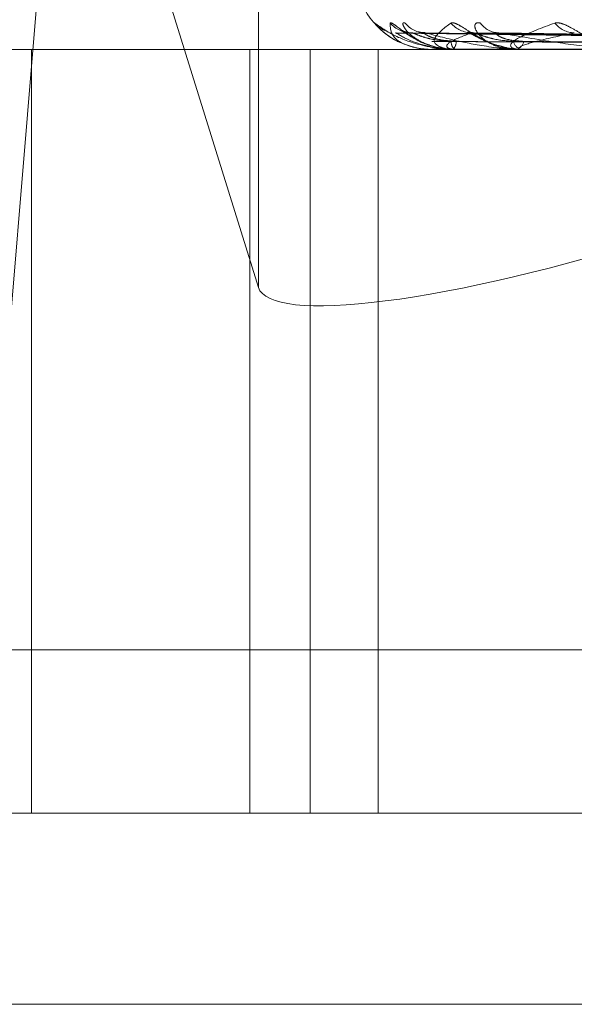
# Model space of a CAD drawing. Units: inches. Extents: x 0 to 23.4, y 0 to 16.5.
# Drawn here: x 7.4 to 7.4, y 13.7 to 13.7 of the extents above; entities that cross this region are included whole.
import ezdxf

# ---------------------------------------------------------------- set-up
doc = ezdxf.new("R2010")
doc.units = ezdxf.units.IN
doc.header["$MEASUREMENT"] = 0
doc.linetypes.add('HIDDEN', pattern=[0.07500000000000001, 0.05, -0.025])

msp = doc.modelspace()

# ---------------------------------------------------------------- linework, layer by layer
at = {"color": 7, "linetype": 'HIDDEN', "lineweight": 0}
for p, q in [((7.3826294072, 13.7275839175), (7.38758132, 13.7116729285)), ((7.3804756416, 13.7023321773), (7.3825187688, 13.7268053978)), ((7.38758132, 13.7267500513), (7.38758132, 13.7116729285)), ((7.4085480664, 13.7179819449), (7.3911380248, 13.7182232874)), ((7.4087198539, 13.7179818438), (7.3915787557, 13.7182231032)), ((7.408909891, 13.7179820456), (7.3918601575, 13.7182234709)), ((7.4094190609, 13.7179817343), (7.39316644, 13.7182229042)), ((7.4097922765, 13.7179821535), (7.3937190786, 13.718223668)), ((7.3796997585, 13.7178052678), (7.475511809, 13.7178052678)), ((7.3817307659, 13.7178052678), (7.3817307659, 13.6981202285)), ((7.3873581755, 13.6981202285), (7.3873581755, 13.7178052678)), ((7.3889136121, 13.6981202285), (7.3889136121, 13.7178052678)), ((7.3906684165, 13.6981202285), (7.3906684165, 13.7178052678)), ((7.3919009744, 13.7179523018), (7.3919746029, 13.7179240695)), ((7.3920528751, 13.7178052678), (7.392052358, 13.7178052678)), ((7.3920534404, 13.7178080769), (7.3926408155, 13.7178080769)), ((7.3925717211, 13.7178052678), (7.392586317, 13.7178052678)), ((7.3926634515, 13.7178052678), (7.3926478402, 13.7178052678)), ((7.392676182, 13.7178080769), (7.3943442165, 13.7178080769)), ((7.3942012372, 13.7178052678), (7.3942304185, 13.7178052678)), ((7.3943813825, 13.7178052678), (7.3943512413, 13.7178052678)), ((7.3944058182, 13.7178080769), (7.3970939711, 13.7178080769)), ((7.3804756416, 13.7023321773), (7.476287692, 13.7023321773)), ((7.475511809, 13.6981202285), (7.3796997585, 13.6981202285)), ((7.4583235361, 13.6931989686), (7.3745814629, 13.6931989686))]:
    msp.add_line(p, q, dxfattribs=at)
for centre, radius, start, end in [((7.3920519353, 13.7197737718), 0.0019685039370074, 180, 244.4085494223), ((7.39112916, 13.7189575578), 0.000724560640656, 220.7380419335, 245.9245429096), ((7.3915350385, 13.7189741032), 0.0007413965450193, 221.3074005362, 269.5739390838), ((7.3918910969, 13.7189081726), 0.0006754668178125, 218.8233144596, 269.543793743), ((7.3930911218, 13.7189517592), 0.0007191000978806, 220.5034242149, 269.2113977389), ((7.393790784, 13.7188290288), 0.0005963862390368, 215.2640017692, 269.0347590594), ((7.3957424959, 13.7188952284), 0.00066272744823, 218.2752653241, 268.5027016891), ((7.3928003013, 13.7180042686), 0.0002506903816741, 177.879963311, 232.5430826589), ((7.3924311448, 13.718003611), 0.0002518301162705, 308.0375781383, 2.2601705709), ((7.3944208847, 13.7180618024), 0.0002658198904075, 190.4601468477, 254.8115295684), ((7.3941600448, 13.7180605814), 0.0002648347848753, 285.4101481217, 349.769057376), ((7.3920473574, 13.7178078397), 6.0876282459e-06, 335.0097099009, 2.2332805936), ((7.392663216, 13.7178365869), 3.13198933295e-05, 270.4307117946, 294.4554664189), ((7.3943812732, 13.7179139053), 0.0001086375307468, 270.0576152597, 283.0578161624)]:
    msp.add_arc(centre, radius, start, end, dxfattribs=at)
msp.add_ellipse((7.397408197, 13.7147804928), major_axis=(0.009826400107085576, 0.003109083913281907), ratio=0.181106753, start_param=3.140739418525465, end_param=4.711535745321235, dxfattribs=at)
for points, knots in [([(7.390580159556111, 13.7184847083382), (7.39057269666151, 13.7184901857554), (7.390564272595844, 13.71849636862742), (7.390589938375955, 13.71846193723267), (7.390627035619074, 13.7184200918238), (7.390677782803537, 13.71836536124366), (7.390703198385959, 13.71834421836361), (7.390715700891629, 13.71833381769786)], [0, 0, 0, 0, 0.386628715426274, 0.4364239161508969, 0.8211032877585791, 0.9119966199547997, 0.9999999999999999, 0.9999999999999999, 0.9999999999999999, 0.9999999999999999]), ([(7.392571721145504, 13.71780526784691), (7.392548390073354, 13.71780551756738), (7.392498001188463, 13.7178060568969), (7.392403102778612, 13.71781130427816), (7.392212515825165, 13.71782955217029), (7.391669685482027, 13.71792733783502), (7.391043183362384, 13.71815482931313), (7.390752411998514, 13.71836198793593), (7.390580159556111, 13.7184847083382)], [0, 0, 0, 0, 0.0132216410977766, 0.0285552137117086, 0.0542426430605808, 0.1337588501401532, 0.4868402727612179, 1, 1, 1, 1]), ([(7.390751900408539, 13.71830271675388), (7.390792620519823, 13.71826575523653), (7.390903883165645, 13.71816476248176), (7.391185995159963, 13.71798677321236), (7.391442460044146, 13.71790744721861), (7.391572917964742, 13.71786709586904)], [0, 0, 0, 0, 0.2209483592849417, 0.6037139454485533, 1, 1, 1, 1]), ([(7.390978117107168, 13.71848470833819), (7.390988429535075, 13.71849019752414), (7.391000070134937, 13.71849639368064), (7.391061768180319, 13.71846190264097), (7.391117897525626, 13.71842096409203), (7.391247709245837, 13.71832327900179), (7.391438609147166, 13.71818190979089), (7.391779240843714, 13.71798887360036), (7.392196137550158, 13.71783646864885), (7.392495334209652, 13.71781580201045), (7.392647840218808, 13.71780526784691)], [0, 0, 0, 0, 0.1194461009574894, 0.1348299623649765, 0.2536738278672721, 0.2817546550334908, 0.4371652095494603, 0.6109336935285208, 0.8016857882132964, 1, 1, 1, 1]), ([(7.39205287507495, 13.71780526784691), (7.392029496324406, 13.71780551756738), (7.391979004466918, 13.7178060568969), (7.391889741390752, 13.71781130427816), (7.391721133347182, 13.71782955217029), (7.391304569540275, 13.71792733783502), (7.390985012687493, 13.71815482931313), (7.390980682376031, 13.71836198793593), (7.390978117107168, 13.71848470833819)], [0, 0, 0, 0, 0.0132216410976108, 0.0285552137110548, 0.0542426430605356, 0.1337588501396589, 0.4868402727612579, 1, 1, 1, 1]), ([(7.391518049841583, 13.71823598665173), (7.391517904006215, 13.71823597231761), (7.39146528793334, 13.71823080069935), (7.391377576625879, 13.71825446315948), (7.391289075033043, 13.71828418467973), (7.391252138009698, 13.71830339512299), (7.391247576836932, 13.71830626571428), (7.39126434299248, 13.71829606535834), (7.391312051828429, 13.71826490548335), (7.391420430386205, 13.71819198169285), (7.391630621857184, 13.71807046282323), (7.391823970620657, 13.71795593869774), (7.391959744792025, 13.71792724039621), (7.391962889377833, 13.71792657573171)], [0, 0, 0, 0, 0.0003114694333834, 0.1123753361094702, 0.1975713698243245, 0.2487085197094406, 0.295323538424041, 0.3494895962203796, 0.427737111707903, 0.5420030076201984, 0.7167016992533382, 0.993438694512797, 1, 1, 1, 1]), ([(7.391364852236907, 13.7184847083382), (7.391339817760759, 13.71849019695634), (7.391311559010997, 13.71849639247191), (7.391300599327433, 13.71846190430992), (7.391312238904253, 13.71842092200787), (7.391370333791187, 13.71832336472509), (7.391477782344573, 13.71818919246357), (7.391647056345573, 13.71808204927562), (7.391730105629701, 13.71802948263806)], [0, 0, 0, 0, 0.203536871809864, 0.2297510638328397, 0.432261722810813, 0.4801116205741741, 0.7449321367535826, 1, 1, 1, 1]), ([(7.391869945018157, 13.71824001793478), (7.391834880875801, 13.71823990351736), (7.391771913289567, 13.71823969804853), (7.391726595885165, 13.71825383413931), (7.391706513939422, 13.71826009840382)], [0, 0, 0, 0, 0.5568601951233487, 0.9999999999999999, 0.9999999999999999, 0.9999999999999999, 0.9999999999999999]), ([(7.392663451460272, 13.71780526784691), (7.392640870000292, 13.71780551756737), (7.392592100077492, 13.71780605689689), (7.392511698535158, 13.71781130427816), (7.392371163335451, 13.71782955217029), (7.392095921766128, 13.71792733783501), (7.392094859797454, 13.71815482931313), (7.392377127047135, 13.71836198793593), (7.39254434166731, 13.7184847083382)], [0, 0, 0, 0, 0.0132216410977114, 0.0285552137117163, 0.0542426430597312, 0.1337588501396747, 0.4868402727601552, 1, 1, 1, 1]), ([(7.39254434166731, 13.7184847083382), (7.392572089764745, 13.71849019752415), (7.392603411632122, 13.71849639368065), (7.392698744438478, 13.71846190264097), (7.392774425105469, 13.71842096409205), (7.392933795032847, 13.71832327900178), (7.393150460839156, 13.71818190979089), (7.393506077129524, 13.71798887360036), (7.393920690243779, 13.71783646864885), (7.394205876568151, 13.71781580201046), (7.394351241253268, 13.71780526784691)], [0, 0, 0, 0, 0.119446100958871, 0.1348299623645658, 0.2536738278692339, 0.2817546550319793, 0.4371652095492142, 0.6109336935286223, 0.8016857882142991, 1, 1, 1, 1]), ([(7.393303834311565, 13.7184847083382), (7.393262168197002, 13.71849019752415), (7.393215135764692, 13.71849639368065), (7.393167768677575, 13.71846190264097), (7.393156237051681, 13.71842096409205), (7.393174300107286, 13.71832327900178), (7.3932514337431, 13.7181819097909), (7.39347759924417, 13.71798887360036), (7.393813316424094, 13.71783646864886), (7.394089594488542, 13.71781580201046), (7.394230418470659, 13.71780526784691)], [0, 0, 0, 0, 0.1194461009593784, 0.1348299623628588, 0.2536738278675618, 0.2817546550307534, 0.4371652095485544, 0.6109336935282138, 0.8016857882130166, 0.9999999999999999, 0.9999999999999999, 0.9999999999999999, 0.9999999999999999]), ([(7.394381382480061, 13.71780526784691), (7.394360414463446, 13.71780551756737), (7.394315129147412, 13.71780605689689), (7.394246495060125, 13.71781130427816), (7.39413911201257, 13.71782955217029), (7.394015140628267, 13.71792733783501), (7.394332611926034, 13.71815482931313), (7.394891274863008, 13.71836198793593), (7.395222225800174, 13.7184847083382)], [0, 0, 0, 0, 0.0132216410977745, 0.0285552137117265, 0.0542426430607168, 0.1337588501400248, 0.4868402727607292, 1, 1, 1, 1]), ([(7.395222225800174, 13.7184847083382), (7.395266406678612, 13.71849019752415), (7.395316277759622, 13.71849639368065), (7.395441799750892, 13.71846190264098), (7.395534296443108, 13.71842096409204), (7.395717464533232, 13.71832327900178), (7.395952065377773, 13.71818190979089), (7.396309813362676, 13.71798887360036), (7.396707157686532, 13.71783646864885), (7.396968026298974, 13.71781580201046), (7.397100995801591, 13.71780526784691)], [0, 0, 0, 0, 0.1194461009588434, 0.1348299623661404, 0.2536738278685617, 0.2817546550322108, 0.4371652095495764, 0.6109336935279683, 0.8016857882122869, 0.9999999999999999, 0.9999999999999999, 0.9999999999999999, 0.9999999999999999]), ([(7.391138009388913, 13.71822203103141), (7.391128423324517, 13.71822804687465), (7.391111792740526, 13.71823848358592), (7.39112188780616, 13.7182344400009), (7.391126163957122, 13.71823272718589)], [0, 0, 0, 0, 0.5764117723780628, 1, 1, 1, 1]), ([(7.408553190250317, 13.71798308688138), (7.408061230892464, 13.71798992901886), (7.405601430684131, 13.71802413975382), (7.399792576150555, 13.71810636665108), (7.394475318406402, 13.71818389487352), (7.391126163957165, 13.71823272718589)], [0, 0, 0, 0, 0.0846963374234305, 0.4234822757477302, 1, 1, 1, 1]), ([(7.391126163957165, 13.71823272718589), (7.391251339344151, 13.71815593615836), (7.391461356398498, 13.7180270975281), (7.391928671425362, 13.71788746123961), (7.392313471944119, 13.71782444249652), (7.392447379980046, 13.7178121641721), (7.392511484721006, 13.71780862160719), (7.392545177282376, 13.71780824409206), (7.39256010076871, 13.71780807687883)], [0, 0, 0, 0, 0.527318879873336, 0.884726306975865, 0.9590362595966211, 0.980047372811234, 0.9911623590752334, 1, 1, 1, 1]), ([(7.391578715325648, 13.71822191321408), (7.391562085269456, 13.7182279886734), (7.391533342087897, 13.71823848942146), (7.391530657001287, 13.71823443558018), (7.391529525435853, 13.71823272718588)], [0, 0, 0, 0, 0.5785739535659254, 1, 1, 1, 1]), ([(7.408698231602096, 13.71798308688138), (7.408213113395498, 13.71798992901886), (7.405787518991, 13.71802413975381), (7.400062604025104, 13.71810636665109), (7.394827152814449, 13.71818389487352), (7.391529525435899, 13.71823272718588)], [0, 0, 0, 0, 0.0846963374236473, 0.4234822757478025, 0.9999999999999999, 0.9999999999999999, 0.9999999999999999, 0.9999999999999999]), ([(7.392549782472776, 13.71801354242937), (7.392368948025032, 13.71802566734159), (7.39212273567316, 13.71804217582872), (7.391823490324851, 13.71812825213101), (7.391678390631651, 13.71818127311294), (7.391596680323668, 13.71821621600453), (7.391580307917764, 13.71822140815802), (7.391578715325648, 13.71822191321408)], [0, 0, 0, 0, 0.5023104849141626, 0.6839130895838008, 0.8670769681847712, 0.9870701854232313, 1, 1, 1, 1]), ([(7.391860170514917, 13.71822214935359), (7.39185784955002, 13.71822810537119), (7.391853807591432, 13.71823847777126), (7.391876189059627, 13.71823444448644), (7.391885718688581, 13.71823272718589)], [0, 0, 0, 0, 0.5742178810206774, 1, 1, 1, 1]), ([(7.392682779008579, 13.71801354242938), (7.392505898838733, 13.71802567256534), (7.392265070372916, 13.71804218816479), (7.392009184515104, 13.71812823665285), (7.39190448230351, 13.71818132480432), (7.391858489164174, 13.71821634836363), (7.391860003881701, 13.7182215744363), (7.391860170514917, 13.71822214935359)], [0, 0, 0, 0, 0.5013567855918252, 0.682614594990176, 0.8654307140370562, 0.9851961091319527, 1, 1, 1, 1]), ([(7.40894120697283, 13.71798308688138), (7.408460187156698, 13.71798992901886), (7.406055084733005, 13.71802413975381), (7.400372237769414, 13.71810636665108), (7.395165353040615, 13.71818389487352), (7.391885718688622, 13.71823272718589)], [0, 0, 0, 0, 0.084696337423515, 0.4234822757478821, 1, 1, 1, 1]), ([(7.391885718688622, 13.71823272718589), (7.392173169952088, 13.71815593615836), (7.392655450607053, 13.7180270975281), (7.393405185076917, 13.71788746123961), (7.393908257156949, 13.71782444249652), (7.394062095534648, 13.7178121641721), (7.394130605204028, 13.71780862160719), (7.394163348243263, 13.71780824409205), (7.39417785115663, 13.71780807687883)], [0, 0, 0, 0, 0.5273188798742512, 0.884726306975965, 0.9590362595958535, 0.9800473728110422, 0.991162359075328, 1, 1, 1, 1]), ([(7.408539631577941, 13.71789560265697), (7.408047539962043, 13.71789902458042), (7.405587081337423, 13.71791613420144), (7.40009107879422, 13.71795503312219), (7.395087106062962, 13.71799145053179), (7.392051545485323, 13.71801354242935)], [0, 0, 0, 0, 0.0895371415801079, 0.4476858070867261, 1, 1, 1, 1]), ([(7.393081224590036, 13.71823272718588), (7.392874304318257, 13.71815593615836), (7.392527137139392, 13.7180270975281), (7.392389761154819, 13.71788746123961), (7.392501072773662, 13.71782444249651), (7.392581496027051, 13.7178121641721), (7.392630083118918, 13.71780862160718), (7.392662031207679, 13.71780824409205), (7.392676182012683, 13.71780807687882)], [0, 0, 0, 0, 0.5273188798740351, 0.8847263069761778, 0.9590362595957237, 0.9800473728103865, 0.9911623590748427, 1, 1, 1, 1]), ([(7.408763846683454, 13.71789560265697), (7.408279757613385, 13.71789902458042), (7.40585931172678, 13.71791613420144), (7.400453821184613, 13.71795503312219), (7.395534183108479, 13.71799145053179), (7.392549782472783, 13.71801354242934)], [0, 0, 0, 0, 0.0895371415800726, 0.4476858070866057, 1, 1, 1, 1]), ([(7.408848964592462, 13.71789560265697), (7.408366655903863, 13.71789902458042), (7.405955111926585, 13.71791613420144), (7.400567237233953, 13.71795503312218), (7.395659786459804, 13.71799145053179), (7.392682779008573, 13.71801354242935)], [0, 0, 0, 0, 0.0895371415802611, 0.4476858070867313, 1, 1, 1, 1]), ([(7.39310190725569, 13.71823804107764), (7.393071515718337, 13.71823890502363), (7.39301406979077, 13.7182405380499), (7.392968955593359, 13.71825517147024), (7.392964885689563, 13.71825703826336), (7.392991662797909, 13.71824561543075), (7.393052470596269, 13.71821502615168), (7.393173119807036, 13.71814969721285), (7.393387119547187, 13.71804087999477), (7.393622315186253, 13.71792564489273), (7.393795677248314, 13.71789644298464), (7.393845451209897, 13.71788805882818)], [0, 0, 0, 0, 0.0844949587029175, 0.1597119362882803, 0.2204187758702177, 0.2813156508905689, 0.3624433435825968, 0.4681482482897976, 0.632950730494221, 0.8946165266940268, 1, 1, 1, 1]), ([(7.393166379290528, 13.71822178686999), (7.393143174584818, 13.71822792630984), (7.393103226271647, 13.71823849572921), (7.393087722650335, 13.71823443088941), (7.393081224589994, 13.71823272718588)], [0, 0, 0, 0, 0.5808682236457109, 1, 1, 1, 1]), ([(7.4093710888558, 13.71798308688138), (7.408910345236412, 13.71798992901886), (7.406606623937352, 13.71802413975382), (7.401172561882126, 13.71810636665109), (7.396208140052556, 13.71818389487352), (7.393081224590036, 13.71823272718588)], [0, 0, 0, 0, 0.0846963374233689, 0.4234822757476592, 0.9999999999999999, 0.9999999999999999, 0.9999999999999999, 0.9999999999999999]), ([(7.394159482388067, 13.71801354242938), (7.393986497191718, 13.71802566447811), (7.393750971866964, 13.71804216906651), (7.393445976460121, 13.71812826061562), (7.393288206734424, 13.71818124477746), (7.393192961066466, 13.7182161455576), (7.393168580995214, 13.71822131961363), (7.393166379290528, 13.71822178686999)], [0, 0, 0, 0, 0.5028222437255957, 0.6846098668979458, 0.8679603546392216, 0.988075822133761, 1, 1, 1, 1]), ([(7.394420668618349, 13.71801354242938), (7.394255449086145, 13.71802567532972), (7.394030496981573, 13.71804219469295), (7.39381065329099, 13.7181282284619), (7.393732218795847, 13.71818135215909), (7.393707117745985, 13.71821642048397), (7.393717867258951, 13.71822166499503), (7.393719122427195, 13.71822227737103)], [0, 0, 0, 0, 0.5008412723958882, 0.6819127059531064, 0.8645408468492022, 0.9841830948317646, 0.9999999999999999, 0.9999999999999999, 0.9999999999999999, 0.9999999999999999]), ([(7.393719122427195, 13.71822227737103), (7.393724016976872, 13.71822816871352), (7.393732576598175, 13.71823847153278), (7.393766298323691, 13.71823444939216), (7.393780737343241, 13.71823272718589)], [0, 0, 0, 0, 0.571818484124844, 0.9999999999999999, 0.9999999999999999, 0.9999999999999999, 0.9999999999999999]), ([(7.409848257834303, 13.71798308688138), (7.409395562869335, 13.71798992901886), (7.407132084898309, 13.71802413975381), (7.401780638400478, 13.71810636665108), (7.396872317067545, 13.71818389487352), (7.393780737343284, 13.71823272718589)], [0, 0, 0, 0, 0.0846963374236099, 0.4234822757476909, 1, 1, 1, 1]), ([(7.393780737343284, 13.71823272718589), (7.394220075245622, 13.71815593615836), (7.394957188621773, 13.7180270975281), (7.395962245177456, 13.71788746123961), (7.396565406483056, 13.71782444249652), (7.396733615082734, 13.7178121641721), (7.396804053562587, 13.71780862160719), (7.396834663660937, 13.71780824409206), (7.396848221828257, 13.71780807687883)], [0, 0, 0, 0, 0.5273188798730796, 0.8847263069752067, 0.959036259595518, 0.9800473728108711, 0.9911623590747237, 0.9999999999999999, 0.9999999999999999, 0.9999999999999999, 0.9999999999999999]), ([(7.409513506190899, 13.71789560265697), (7.409054915906933, 13.71789902458042), (7.406761963979092, 13.71791613420144), (7.401642353950024, 13.71795503312219), (7.396984859067078, 13.71799145053179), (7.394159482388081, 13.71801354242935)], [0, 0, 0, 0, 0.089537141580138, 0.4476858070867227, 1, 1, 1, 1]), ([(7.395725178969231, 13.71823272718588), (7.395360441717544, 13.71815593615836), (7.394748491996005, 13.7180270975281), (7.394310699551658, 13.71788746123961), (7.394276678433266, 13.71782444249652), (7.394325480325271, 13.7178121641721), (7.394363515544742, 13.71780862160719), (7.394392832688546, 13.71780824409205), (7.394405818165969, 13.71780807687883)], [0, 0, 0, 0, 0.5273188798738898, 0.8847263069751592, 0.9590362595959032, 0.9800473728106407, 0.9911623590753584, 1, 1, 1, 1]), ([(7.409680665625906, 13.71789560265697), (7.409225571757257, 13.71789902458042), (7.406950101909871, 13.71791613420144), (7.401865086897182, 13.71795503312218), (7.397231526137354, 13.71799145053179), (7.394420668618332, 13.71801354242935)], [0, 0, 0, 0, 0.0895371415800238, 0.4476858070865016, 1, 1, 1, 1]), ([(7.391962889377833, 13.71792657573171), (7.392142837055379, 13.71786875172371), (7.392369051442537, 13.71779606046862), (7.39259872171321, 13.71781423639208), (7.392645695240637, 13.71781795383986)], [0, 0, 0, 0, 0.795474062488842, 0.9999999999999999, 0.9999999999999999, 0.9999999999999999, 0.9999999999999999]), ([(7.393845451209897, 13.71788805882818), (7.393981168298588, 13.71784702057967), (7.394150231527517, 13.71779589909696), (7.394315914480345, 13.71781175345396), (7.394348593892746, 13.71781488057755)], [0, 0, 0, 0, 0.8027593554848943, 1, 1, 1, 1])]:
    msp.add_open_spline(points, degree=3, knots=knots, dxfattribs=at)

doc.saveas('drawing.dxf')
